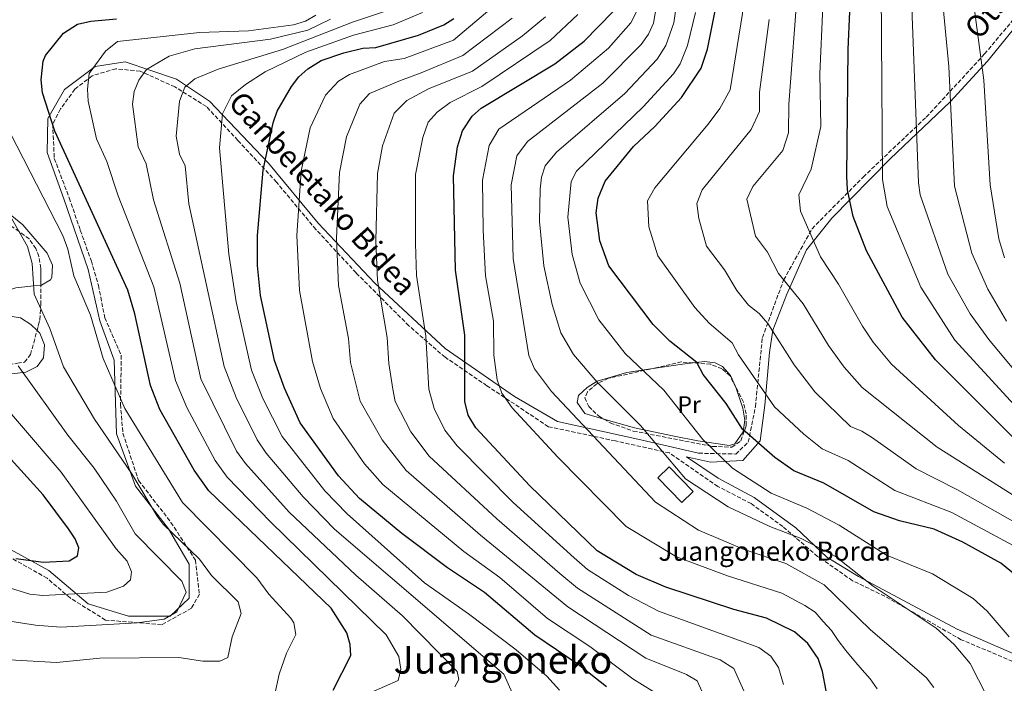
# Model space of a CAD drawing. Units: metres. Extents: x 596791 to 600221, y 4759190 to 4761552.
# Drawn here: x 597616 to 598026, y 4759826 to 4760103 of the extents above; entities that cross this region are included whole.
import ezdxf
from ezdxf.enums import TextEntityAlignment as Align

# ---------------------------------------------------------------- set-up
doc = ezdxf.new("R2010")
doc.units = ezdxf.units.M
doc.header["$MEASUREMENT"] = 0
doc.linetypes.add('DGN Style 3', pattern=[2.435890702152634, 1.739921930109024, -0.6959687720436097])
for name, color, linetype, lineweight in [('Camino', 7, 'DGN Style 3', 0), ('Curva de nivel directora', 30, 'Continuous', 30), ('Curva de nivel intermedia', 30, 'Continuous', 0), ('Edificio', 1, 'Continuous', 13), ('Etiqueta de uso rústico', 92, 'Continuous', 0), ('Línea de cambio de uso (parcela vista)', 92, 'Continuous', 0), ('Margen derecho', 7, 'Continuous', 0), ('Texto de Borda', 7, 'Continuous', 0), ('Texto de Área (paraje) menor', 7, 'Continuous', 0), ('Zona arbolada', 92, 'DGN Style 3', 0)]:
    doc.layers.add(name, color=color, linetype=linetype, lineweight=lineweight)
doc.styles.add('Style-Arial', font='arial.ttf')

msp = doc.modelspace()

# ---------------------------------------------------------------- linework, layer by layer
at = {"layer": 'Camino', "color": 7, "linetype": 'DGN Style 3', "lineweight": 0}
for points in [[(597898.420000001, 4759922.160000003, 693.429999999993), (597913.8599999994, 4759921.830000001, 696.7500000000001), (597919.11, 4759926.76, 699.1600000000036), (597922.0699999993, 4759941.550000002, 702.9299999999931), (597924.9699999985, 4759970.320000002, 708.5299999999991), (597933.8399999997, 4759994.32, 714.9900000000054), (597945.6700000005, 4760015.680000001, 720.3800000000048), (597966.9699999974, 4760037.230000001, 727.2700000000042), (597993.260000002, 4760062.210000002, 736.529999999999), (598017.5699999996, 4760088.510000001, 745.6999999999972), (598038.5500000012, 4760113.680000002, 754.800000000003)], [(598040.4600000001, 4759830.720000001, 695.3999999999944), (598007.7899999984, 4759844.470000002, 690.8899999999995), (597975.9799999995, 4759862.570000002, 689.7500000000001), (597962.4999999992, 4759869.050000002, 688.5500000000029), (597947.9799999995, 4759879.17, 688.5599999999978), (597933.5100000012, 4759891.570000002, 690.729999999996), (597920.2899999978, 4759901.170000001, 692.0599999999978), (597906.4200000007, 4759908.300000002, 691.6199999999955), (597886.2999999997, 4759922.27, 690.5800000000017), (597863.76, 4759927.300000001, 686.5), (597835.8400000005, 4759933.210000004, 681.7200000000012), (597810.2099999996, 4759950.300000001, 678.4199999999984), (597792.7999999998, 4759962.140000001, 672.3099999999978), (597777.69, 4759975.280000002, 668), (597755.7699999996, 4759997.290000001, 662.3099999999977), (597739.0100000001, 4760015.369999999, 657.3399999999965), (597722.5899999982, 4760035.09, 651.8399999999965), (597706.4899999984, 4760052.510000001, 646.7299999999959), (597693.4200000013, 4760066.57, 643.0399999999937), (597680.2800000008, 4760074.78, 638.8800000000048), (597665.8199999991, 4760081.36, 634.479999999996), (597655.6400000001, 4760082.34, 632.1300000000047), (597645.7800000008, 4760079.390000002, 630.3399999999965), (597638.5599999989, 4760073.800000001, 628.6000000000059), (597632.6400000001, 4760065.58, 626.4900000000052), (597629.3599999989, 4760059.34, 625.0099999999949)], [(597629.3599999989, 4760059.34, 625.0099999999949), (597630.0100000015, 4760044.970000002, 623.3899999999994), (597636.260000001, 4760028.529999999, 623.0099999999948), (597640.8599999989, 4760015.060000001, 622.7899999999937), (597645.4600000011, 4760002.240000002, 622.2400000000052), (597648.4099999993, 4759992.050000002, 622.1399999999995), (597651.0399999979, 4759978.570000002, 621.4900000000054), (597657.9400000002, 4759962.910000001, 622.2599999999949), (597657.6099999994, 4759942.540000002, 619.6300000000047), (597658.5899999985, 4759930.470000003, 617.4799999999963), (597665.1599999998, 4759910.750000001, 615.3999999999943), (597678.629999999, 4759893.33, 616.1499999999944), (597688.8099999981, 4759877.630000004, 614.3699999999955), (597690.4499999986, 4759863.49, 611.3399999999966), (597687.1700000018, 4759857.580000001, 610.9600000000064)], [(597687.1700000018, 4759857.580000001, 610.9600000000064), (597674.6900000006, 4759850.67, 610.6499999999943), (597651.3599999998, 4759852.65, 609.2400000000054), (597636.5799999986, 4759861.850000001, 605.5899999999965), (597627.0499999999, 4759870.070000002, 602.4199999999983), (597606.199999998, 4759881.820000002, 599.5599999999978), (597583.2100000014, 4759894.630000001, 595.0599999999978), (597551.0100000014, 4759907.119999999, 591.4199999999984), (597531.2999999992, 4759911.400000001, 590.6900000000023), (597522.7600000009, 4759912.050000003, 590.7500000000001), (597500.0899999995, 4759910.410000001, 591.0599999999977), (597482.6799999997, 4759906.470000001, 590.8000000000029), (597470.5199999979, 4759901.210000002, 590.0599999999977), (597465.6599999988, 4759894.630000001, 586.3099999999978), (597445.8199999993, 4759887.680000001, 585.8099999999977), (597466.1399999993, 4759876.220000003, 590.8500000000058), (597490.4400000002, 4759867.640000002, 596.3200000000071), (597524.0399999993, 4759862.279999999, 603.1499999999943), (597542.5500000011, 4759858.400000001, 606.6100000000007), (597553.6299999988, 4759850.890000001, 609.050000000003), (597573.6400000004, 4759839.449999999, 613.0099999999948), (597589.2899999988, 4759826.710000001, 616.5800000000017), (597604.649999999, 4759809.540000002, 620.7599999999949)]]:
    msp.add_polyline3d(points, dxfattribs=at)
at = {"layer": 'Curva de nivel directora', "color": 30, "linetype": 'Continuous', "lineweight": 30, "flags": 128}
for points, elevation in [([(598036.6099999989, 4759921.42), (597997.0700000008, 4759961.040000001), (597983.2399999994, 4759978.779999999), (597968.3399999997, 4760006.460000002), (597962.839999999, 4760020.730000001), (597960.4200000005, 4760031.86), (597960.2100000004, 4760037.650000001), (597960.6900000009, 4760090.400000001), (597962.839999999, 4760138.02), (597962.7499999995, 4760149.810000001), (597961.9000000001, 4760156.470000002), (597958.8699999994, 4760167.710000002), (597952.7599999983, 4760182.820000002), (597935.269999998, 4760217.390000002), (597927.8699999995, 4760233.990000002), (597912.5699999997, 4760293.610000002), (597908.419999999, 4760322.279999999), (597909.5999999992, 4760407.86)], 725.0000000000001), ([(597951.5600000002, 4759823.119999999), (597950.0800000007, 4759831.190000001), (597948.1899999996, 4759836.680000001), (597943.9600000007, 4759842.830000001), (597938.4100000006, 4759847.76), (597926.6699999992, 4759853.430000001), (597913.0799999994, 4759857.030000002), (597884.7999999998, 4759866.32), (597872.4199999992, 4759871.610000002), (597856.1399999983, 4759881.480000001), (597828.0700000009, 4759908.520000001), (597805.5899999995, 4759932.689999999), (597802.4899999994, 4759937.990000002), (597801.099999999, 4759943.680000001), (597801.0199999985, 4759971.32), (597797.1600000006, 4759998.359999999), (597796.2899999989, 4760037.77), (597798.01, 4760049.84), (597800.0300000006, 4760056.449999999), (597804.0499999995, 4760062.650000002), (597807.8699999994, 4760065.980000001), (597838.469999999, 4760084.430000001), (597850.690000001, 4760093.900000002), (597862.8499999981, 4760106.24)], 675.0000000000001), ([(598034.0099999993, 4759868.480000001), (598024.3499999989, 4759876.340000001), (598008.4500000001, 4759885.140000001), (597996.579999999, 4759890.520000001), (597982.1500000008, 4759894.03), (597971.3899999985, 4759897.7), (597950.5700000002, 4759909.700000001), (597938.0700000009, 4759914.779999999), (597930.1200000005, 4759920.350000001), (597916.7599999985, 4759932.220000003), (597909.8799999986, 4759942.880000002), (597900.3099999997, 4759954.9), (597897.7199999992, 4759959.920000001), (597886.4400000004, 4759968.83), (597879.4499999988, 4759975.740000002), (597861.0299999987, 4760000.279999999), (597857.1999999998, 4760010.680000001), (597855.7400000002, 4760022.330000003), (597856.5400000004, 4760028.42), (597859.5099999988, 4760035.57), (597871.239999999, 4760049.990000002), (597880.1699999986, 4760058.240000002), (597891.3499999989, 4760070.340000001), (597899.4600000004, 4760082.560000001), (597902.089999999, 4760090.510000002), (597905.6299999994, 4760107.840000001)], 700.0000000000001), ([(597746.2199999986, 4759823.440000001), (597753.5199999987, 4759837.890000001), (597753.2999999997, 4759842.480000002), (597751.8699999992, 4759847.260000001), (597745.4199999984, 4759857.619999999), (597694.4000000004, 4759906.480000002), (597688.2400000002, 4759915.140000002), (597674.029999999, 4759940.430000001), (597670.1399999998, 4759950.390000002), (597663.5999999996, 4759980.29), (597660.7199999985, 4759990.090000002), (597630.2799999998, 4760056.380000004), (597625.159999999, 4760072.320000002), (597624.4900000007, 4760077.680000002), (597625.4099999993, 4760085.560000001), (597626.3599999994, 4760087.86), (597633.9000000008, 4760097.220000002), (597639.7199999989, 4760100.940000001), (597645.26, 4760102.240000002), (597655.8700000005, 4760103.08)], 625.0000000000001), ([(597860.11, 4759824.84), (597848.2199999989, 4759834.070000002), (597830.2599999993, 4759846.310000001), (597809.1599999992, 4759864.080000001), (597793.8100000002, 4759874.350000001), (597774.7599999997, 4759888.690000001), (597757.209999999, 4759903.230000002), (597748.4200000003, 4759912.670000001), (597732.5100000004, 4759934.820000002), (597725.9199999988, 4759949.210000002), (597721.6899999997, 4759960.84), (597715.9699999999, 4759987.850000001), (597714.7199999982, 4760000.390000001), (597714.6800000002, 4760012.840000001), (597717.0699999996, 4760040.09), (597721.2299999993, 4760059.76), (597722.9100000003, 4760064.680000001), (597728.82, 4760075.000000001), (597731.8799999999, 4760078.990000002), (597735.5799999991, 4760082.34), (597741.1699999993, 4760085.790000001), (597750.5799999996, 4760088.949999999), (597758.5099999999, 4760090.960000001), (597763.9300000002, 4760091.170000001), (597781.6699999986, 4760096.350000001), (597792.3099999981, 4760100.67), (597796.47, 4760103.340000001)], 650.0000000000001), ([(597613.9499999996, 4759878.320000002), (597625.5099999999, 4759876.710000002), (597636.23, 4759877.260000002), (597639.7100000001, 4759879.410000003), (597640.3, 4759882.690000001), (597638.730000001, 4759886.420000002), (597635.9900000007, 4759890.61), (597625.3699999991, 4759904.83), (597595.8800000004, 4759937.150000001)], 600.0000000000001)]:
    msp.add_lwpolyline(points, dxfattribs=dict(at, elevation=elevation))
at = {"layer": 'Curva de nivel intermedia', "color": 30, "linetype": 'Continuous', "lineweight": 0, "flags": 128}
for points, elevation in [([(598025.850000001, 4760003.509999999), (598023.5300000008, 4760011.529999999), (598019.9000000008, 4760033.939999999), (598017.27, 4760077.529999999), (598012.2099999996, 4760115.349999999), (598006.7500000013, 4760134.84), (597994.4000000019, 4760172.929999999), (597975.6700000011, 4760222.13), (597968.8899999995, 4760252.989999998), (597963.2300000001, 4760304.689999999), (597962.0499999999, 4760325.429999999), (597960.7600000004, 4760404.970000001)], 745), ([(598040.7400000017, 4759930.479999999), (598005.1300000009, 4759969.329999999), (597990.9500000008, 4759991.37), (597976.9000000005, 4760024.96), (597975.0000000006, 4760036.17), (597974.4200000018, 4760115.369999998), (597972.6900000017, 4760149.46), (597967.3000000004, 4760170.27), (597960.9700000003, 4760186.09), (597944.5100000005, 4760222), (597937.0899999996, 4760242.77), (597925.0599999999, 4760297.619999998), (597921.8300000001, 4760323.07), (597922.4300000013, 4760401.710000001)], 730), ([(598026.7300000016, 4759977.220000001), (598018.9199999997, 4759990.46), (598012.27, 4760005.539999999), (598005.0300000003, 4760033.42), (598002.5900000016, 4760083.260000001), (597999.61, 4760115.359999999), (597992.5500000012, 4760148.769999999), (597984.1700000016, 4760175.390000001), (597967.1200000015, 4760217.880000001), (597958.0100000009, 4760250.66), (597950.3900000012, 4760303.159999999), (597948.6400000011, 4760324.640000001), (597948.240000001, 4760400.58)], 740.0000000000001), ([(598038.490000001, 4759946.539999999), (598019.3100000008, 4759969.59), (598011.4699999997, 4759980.259999999), (598002.2899999999, 4759996.789999999), (597990.7600000009, 4760029.849999999), (597990.0099999999, 4760034.8), (597987.0199999991, 4760115.359999999), (597982.6200000005, 4760148.020000001), (597975.7400000005, 4760172.830000001), (597957.1700000005, 4760217.230000001), (597948.1400000004, 4760244.88), (597938.1100000012, 4760298.249999999), (597935.2300000022, 4760323.849999999), (597935.390000001, 4760399.409999999)], 735.0000000000001), ([(597888.3100000013, 4760203.689999999), (597914.3600000001, 4760143.199999999), (597917.1000000006, 4760131.8), (597917.6600000014, 4760118.889999999), (597916.6900000013, 4760105.349999999), (597911.6100000008, 4760073.58), (597907.240000001, 4760065.77), (597902.450000001, 4760059.23), (597880.1399999994, 4760032.789999997), (597877.0800000017, 4760027.279999998), (597877.6699999997, 4760016.520000001), (597881.3900000012, 4760004.369999999), (597896.8699999999, 4759982.809999999), (597902.820000002, 4759976.350000001), (597912.4600000002, 4759968.090000001), (597915.0000000016, 4759963.2), (597930.0600000002, 4759941.529999999), (597942.280000002, 4759930.060000001), (597949.8700000005, 4759924.039999999), (597960.7100000011, 4759919.12), (597980.2000000018, 4759906.689999999), (598003.8800000013, 4759897.409999999), (598029.4100000015, 4759883.67)], 705), ([(597947.1700000003, 4760163.119999999), (597950.38, 4760152.289999999), (597951.4100000005, 4760136.46), (597948.8800000002, 4760080.220000001), (597949.3699999999, 4760058.28), (597945.370000001, 4760040.479999999), (597940.1699999997, 4760029.88), (597940.9100000019, 4760023.02), (597949.1200000016, 4760004.039999999), (597956.6600000008, 4759992.619999999), (597966.67, 4759975.119999997), (597971.1200000005, 4759968.42), (597978.7600000001, 4759959.21), (598006.6100000005, 4759933.659999999), (598025.7800000017, 4759918.069999999)], 720), ([(597764.8300000011, 4760122.81), (597771.4300000014, 4760114.81), (597772.6299999995, 4760110.810000001), (597771.6300000004, 4760108.209999999), (597769.2300000021, 4760106.810000001), (597754.2300000017, 4760101.810000001), (597725.0300000013, 4760090.410000001), (597698.2300000016, 4760082.21), (597688.6300000014, 4760078.210000001), (597684.4300000014, 4760074.609999998), (597682.2300000021, 4760068.81), (597680.8300000007, 4760054.21), (597682.2300000021, 4760046.810000001), (597684.5099999999, 4760041.9), (597686.1100000001, 4760026.070000002), (597700.7300000006, 4759958.289999999), (597705.7800000019, 4759945.34), (597714.5300000005, 4759927.67), (597718.2600000009, 4759922.24), (597733.6800000014, 4759903.980000001), (597746.7100000003, 4759890.519999999), (597817.2400000015, 4759830.100000001), (597820.9200000007, 4759822.07)], 640.0000000000001), ([(597939.7400000006, 4760117.13), (597936.0200000012, 4760067.619999998), (597935.9100000017, 4760055.619999998), (597933.4800000021, 4760048.289999999), (597921.0700000002, 4760033.3), (597918.5500000011, 4760028.050000002), (597922.1100000017, 4760012.550000001), (597927.0800000007, 4760005.930000001), (597931.7099999996, 4759996.970000001), (597941.9199999999, 4759984.439999999), (597952.4800000011, 4759967.06), (597959.0000000012, 4759958.060000001), (597966.6000000008, 4759949.489999999), (597997.8100000005, 4759924.67), (598039.5300000003, 4759898.33)], 715.0000000000001), ([(597996.3300000009, 4759824.520000001), (597993.3300000012, 4759828.519999999), (597969.9300000012, 4759848.710000002), (597950.730000001, 4759867.310000001), (597934.8000000009, 4759876.189999999), (597917.3799999999, 4759882), (597898.4299999999, 4759890.13), (597880.3899999998, 4759901.769999998), (597837.1200000012, 4759947.92), (597829.9999999999, 4759957.289999999), (597827.6399999995, 4759962.9), (597821.170000001, 4760003.279999998), (597820.3900000008, 4760034.029999998), (597822.7500000012, 4760046.08), (597827.0700000018, 4760051.99), (597858.5800000011, 4760076.409999999), (597874.4199999997, 4760092.489999999), (597877.4900000008, 4760096.77), (597879.6499999999, 4760101.380000001), (597881.8700000017, 4760114.350000001)], 684.9999999999999), ([(598018.5300000008, 4759820.92), (598011.5300000003, 4759834.519999999), (598004.9299999997, 4759842.509999999), (597997.3300000001, 4759849.310000001), (597971.1300000014, 4759866.710000002), (597955.3300000011, 4759879.310000001), (597941.2000000002, 4759886.649999999), (597928.0799999996, 4759891.679999999), (597910.7400000015, 4759899.84), (597892.9699999995, 4759911.509999999), (597874.1400000004, 4759933.710000001), (597856.1800000005, 4759951.779999998), (597846.3100000002, 4759963.32), (597840.9900000002, 4759972.289999999), (597837.4100000019, 4759984.179999999), (597833.9699999996, 4760000.259999999), (597832.1700000003, 4760018.739999999), (597832.4400000008, 4760032.159999999), (597833.0100000007, 4760037.140000001), (597834.5400000018, 4760041.930000001), (597839.1600000019, 4760047.58), (597867.7200000008, 4760072.100000001), (597881.1000000006, 4760086.41), (597884.810000001, 4760092.029999999), (597888.1600000015, 4760101.509999998), (597889.4600000002, 4760111.32)], 690.0000000000001), ([(597783.4299999999, 4760105.810000001), (597771.2300000002, 4760100.609999999), (597754.6299999997, 4760096.41), (597734.8300000003, 4760089.21), (597717.8300000018, 4760081.01), (597709.6300000009, 4760075.810000001), (597703.8300000007, 4760071.009999999), (597700.0300000008, 4760063.609999998), (597698.8300000007, 4760049.410000001), (597702.6600000017, 4760005.060000001), (597705.7300000006, 4759985.240000002), (597712.1600000011, 4759956.76), (597716.9100000008, 4759945.01), (597724.8900000005, 4759929.149999999), (597742.7600000009, 4759906.509999999), (597751.9600000008, 4759896.869999998), (597784.2100000001, 4759868.12), (597802.5400000007, 4759855.210000002), (597822.3500000011, 4759840.289999999), (597835.150000002, 4759829.289999999), (597840.5099999999, 4759823.449999999)], 645), ([(597883.0300000019, 4759820.720000001), (597871.0300000011, 4759828.119999999), (597853.0600000003, 4759841.579999999), (597835.4400000003, 4759853.350000001), (597815.6800000013, 4759870.33), (597800.6600000008, 4759881.180000001), (597766.8899999995, 4759909.119999999), (597759.2300000018, 4759917.74), (597746.2300000021, 4759936.59), (597740.9500000003, 4759949.100000001), (597737.5599999995, 4759960.41), (597732.2100000007, 4759989.949999998), (597731.110000001, 4760012.939999999), (597732.9100000004, 4760039.619999998), (597736.5899999995, 4760057.769999998), (597743.0600000003, 4760071.289999999), (597748.4699999995, 4760077.16), (597752.940000002, 4760079.930000001), (597767.6200000005, 4760085.300000001), (597775.79, 4760086.59), (597796.270000001, 4760094.250000001), (597812.2999999995, 4760107.659999999)], 655), ([(597848.0600000002, 4760105.009999999), (597836.5900000016, 4760094.09), (597808.1800000002, 4760074.979999999), (597794.9400000012, 4760068.31)], 670), ([(597972.7300000018, 4759823.92), (597969.9300000012, 4759828.119999999), (597966.5300000014, 4759831.92), (597963.1299999995, 4759835.92), (597959.7300000021, 4759839.920000001), (597956.5300000012, 4759844.119999998), (597953.7300000006, 4759848.32), (597950.3300000009, 4759852.109999999), (597946.9300000012, 4759855.909999999), (597942.7300000013, 4759858.71), (597933.0199999994, 4759863.779999999), (597910.4800000021, 4759871.079999999), (597889.2400000012, 4759879.05), (597868.2599999995, 4759891.619999998), (597839.7400000008, 4759920.579999999), (597820.7500000007, 4759941.099999999), (597816.4700000003, 4759947.109999998), (597814.5000000012, 4759952.679999999), (597813.0599999995, 4759962.999999999), (597813.0199999993, 4759977.109999999), (597809.7000000001, 4759995.999999999), (597808.6100000015, 4760015.149999999), (597808.3400000011, 4760035.899999999), (597811.1399999994, 4760050.339999998), (597815.1400000004, 4760057.23), (597845.0200000004, 4760077.539999999), (597860.8400000009, 4760090.980000001), (597870.1700000007, 4760101.509999998), (597872.5199999998, 4760106.05)], 680), ([(598027.7300000007, 4759845.66), (598018.570000001, 4759856.34), (598012.7599999994, 4759861.57), (597995.7800000011, 4759871.91), (597976.7500000007, 4759879.67), (597956.9900000017, 4759892.199999999), (597943.4300000009, 4759899.27), (597928.6400000007, 4759905.539999999), (597912.600000001, 4759915.91), (597900.1100000008, 4759927.819999999), (597883.9000000014, 4759948.439999999), (597867.8100000002, 4759963.759999999), (597856.8600000001, 4759977.78), (597849.0300000003, 4759992.960000001), (597845.6799999997, 4760004.939999999), (597843.9600000009, 4760020.53), (597845.3300000011, 4760035.390000001), (597847.610000001, 4760039.739999999), (597875.2900000013, 4760066.470000001), (597887.9, 4760080.27), (597890.7099999996, 4760084.430000001), (597893.8099999998, 4760092.039999999), (597897.0599999998, 4760105.750000001)], 695), ([(597739.0300000003, 4760104.609999998), (597734.6300000014, 4760102.21), (597729.6300000013, 4760100.609999999), (597710.8700000015, 4760098.210000002), (597690.4599999997, 4760097.439999998), (597656.3600000021, 4760093.689999999), (597651.3600000021, 4760089.729999999), (597644.5700000015, 4760080.399999999), (597643.8099999994, 4760073.800000001), (597644.1600000003, 4760068.81), (597647.6400000004, 4760053.119999999), (597651.9600000011, 4760043.710000001), (597656.6600000015, 4760029.350000001), (597671.4299999995, 4759991.42), (597680.4500000007, 4759952.48), (597685.2400000007, 4759941.259999999), (597697.1000000006, 4759919.079999999), (597702.0200000001, 4759912.15), (597720.02, 4759893.529999999), (597768.3300000012, 4759846.420000001), (597773.5300000003, 4759837.42), (597774.3300000004, 4759832.220000001), (597773.3300000014, 4759827.42), (597761.9299999997, 4759822.42)], 630), ([(597745.0300000017, 4760103.010000001), (597735.6300000006, 4760098.41), (597720.0300000012, 4760094.609999998), (597688.6300000014, 4760090.609999999), (597677.8300000011, 4760087.61), (597668.4299999998, 4760082.009999999), (597665.2300000013, 4760077.609999999), (597663.2300000008, 4760072.810000001), (597662.6299999995, 4760067.609999999), (597664.99, 4760049.86), (597668.230000001, 4760042.800000002), (597671.3800000002, 4760027.710000002), (597682.2600000012, 4759993.02), (597691.1300000004, 4759953.210000001), (597705.9500000018, 4759923.009999999), (597709.6500000011, 4759917.819999999), (597727.8000000007, 4759897.590000001), (597755.6100000008, 4759871.32), (597775.000000001, 4759854.36), (597797.780000002, 4759831.190000001), (597798.5300000008, 4759827.819999999), (597796.9300000004, 4759824.819999999)], 635), ([(597820.8100000012, 4760103.380000002), (597800.2400000007, 4760087.829999999), (597782.86, 4760080.599999998), (597774.2300000021, 4760077.509999999), (597761.3600000021, 4760071.98), (597757.3000000007, 4760067.58), (597751.6900000003, 4760054.009999999), (597748.76, 4760039.16), (597747.5599999997, 4760011.789999999), (597748.4400000004, 4759992.05), (597752.5199999996, 4759969.949999998), (597753.4400000004, 4759959.980000001), (597757.4500000004, 4759943.82), (597766.5499999998, 4759927.67), (597776.5600000012, 4759915.009999999), (597807.5099999995, 4759888.02), (597843.9500000019, 4759858.100000001), (597876.4300000013, 4759836.720000001), (597893.4299999998, 4759829.970000001), (597897.7500000005, 4759827.31), (597899.8300000015, 4759822.720000001)], 660), ([(597834.6900000017, 4760104.019999999), (597825.0600000002, 4760096.079999999), (597804.2100000004, 4760081.4), (597785.8300000007, 4760073.970000001), (597776.9299999999, 4760069.109999999), (597771.5499999999, 4760063.869999998), (597766.7900000013, 4760050.24), (597764.6000000008, 4760038.689999999), (597764.0199999996, 4760010.65), (597764.6800000012, 4759994.15), (597768.6799999999, 4759970.399999999), (597769.3100000003, 4759959.539999999), (597771.0200000001, 4759948.890000001), (597772.0000000015, 4759943.77), (597778.5300000004, 4759931.109999999), (597786.2400000017, 4759920.91), (597814.3600000005, 4759894.850000001), (597840.5700000002, 4759872.069999999), (597848.0100000009, 4759865.890000002), (597878.5900000005, 4759846.279999999), (597907.3900000008, 4759836.020000001), (597913.1500000008, 4759832.490000002), (597917.3000000016, 4759823.159999999)], 665.0000000000001), ([(597927.750000001, 4760102.859999998), (597923.8300000007, 4760072.599999999), (597923.7600000014, 4760064.599999999), (597920.3600000015, 4760057.029999998), (597899.9200000009, 4760031.849999999), (597897.6100000018, 4760026.140000001), (597898.4500000001, 4760019.92), (597901.7500000015, 4760008.46), (597909.2000000014, 4759998.529999999), (597914.2900000009, 4759989.890000001), (597919.2000000015, 4759983.88), (597923.6100000015, 4759980.390000001), (597927.1900000002, 4759976.269999999), (597938.280000001, 4759959), (597946.8799999999, 4759947.71), (597961.6699999999, 4759933.289999999), (597966.3900000006, 4759931.369999998), (597970.860000001, 4759928.539999999), (597989.0000000017, 4759915.680000001), (598006.32, 4759906.949999999), (598034.4699999997, 4759890.999999999)], 710.0000000000003), ([(597794.9400000012, 4760068.31), (597789.5300000019, 4760064.310000001), (597785.7900000003, 4760060.16), (597783.4900000002, 4760053.680000001), (597780.4500000004, 4760038.230000001), (597780.4800000017, 4760009.499999999), (597780.9199999998, 4759996.249999999), (597784.8499999993, 4759970.859999999), (597786.0499999997, 4759948.779999998), (597788.230000001, 4759940.73), (597792.7599999995, 4759931.769999999), (597797.8899999993, 4759925.170000001), (597821.2200000001, 4759901.689999999), (597846.5500000014, 4759878.509999999), (597852.0700000002, 4759873.679999999), (597869.1700000014, 4759862.869999999), (597881.6900000006, 4759856.3), (597923.5300000011, 4759841.21), (597928.5500000012, 4759837.659999998), (597931.6300000013, 4759832.819999999), (597933.7200000013, 4759825.83)], 670), ([(597721.8300000007, 4759821.720000001), (597723.6299999999, 4759830.119999999), (597726.8000000016, 4759838.880000001), (597730.6700000007, 4759846.66), (597729.79, 4759851.470000001), (597728.5300000017, 4759853.470000001), (597719.4000000008, 4759863.449999998), (597714.440000001, 4759870.189999999), (597683.4000000011, 4759901.560000001), (597659.4700000013, 4759940.73), (597650.3899999997, 4759961.619999999), (597645.1600000015, 4759979.640000001), (597638.1000000007, 4759996.109999998), (597635.6200000019, 4760007.13), (597633.5499999998, 4760012.83), (597609.0000000009, 4760060.740000002)], 620), ([(597611.4300000005, 4759836.119999998), (597630.9300000002, 4759834.920000001), (597648.9300000002, 4759836.720000001), (597681.9300000003, 4759837.02), (597691.8300000001, 4759835.52), (597699.0300000017, 4759835.52), (597702.3300000008, 4759837.02), (597704.1300000001, 4759845.720000001), (597707.8300000017, 4759855.439999999), (597706.6500000014, 4759860.289999997), (597695.5000000001, 4759871.24), (597690.5400000003, 4759877.979999999), (597675.4000000014, 4759892.640000001), (597672.9300000014, 4759895.92), (597662.3500000001, 4759913.599999999), (597646.7300000007, 4759936.369999998), (597633.8899999995, 4759958.099999999), (597628.1299999995, 4759974.189999998), (597621.680000001, 4759988.470000001), (597620.74, 4760001.27), (597618.8899999993, 4760008.279999999), (597600.190000002, 4760040.990000002)], 615.0000000000001), ([(597595.2300000021, 4759854.720000001), (597622.230000001, 4759850.52), (597632.7300000017, 4759849.619999999), (597664.5300000017, 4759851.420000001), (597675.8500000007, 4759853.019999999), (597681.0000000005, 4759856.01), (597684.9800000014, 4759864.21), (597683.2000000001, 4759868.899999999), (597663.6399999999, 4759888.599999999), (597655.9100000006, 4759902.159999999), (597646.600000001, 4759915.930000001), (597635.6900000012, 4759929.659999998), (597615.0400000003, 4759958.609999998)], 610), ([(597598.1, 4759954.84), (597632.9000000017, 4759914.31), (597655.8300000001, 4759882.319999999), (597660.3300000017, 4759877.220000002), (597662.130000001, 4759872.720000001), (597661.8300000017, 4759869.420000001), (597658.8299999997, 4759866.720000001), (597651.9299999997, 4759864.32), (597625.2300000006, 4759862.82)], 605), ([(597625.2300000006, 4759862.82), (597619.8300000003, 4759863.42), (597609.9300000007, 4759866.42), (597583.8200000015, 4759871.499999999), (597547.8799999999, 4759872.489999999), (597541.0800000004, 4759870.09), (597537.900000002, 4759867.739999999), (597534.1500000014, 4759861.749999999), (597532.8900000007, 4759856.099999999), (597534.9500000015, 4759831.409999999), (597536.570000002, 4759824.489999999)], 605)]:
    msp.add_lwpolyline(points, dxfattribs=dict(at, elevation=elevation))
at = {"layer": 'Edificio', "color": 1, "linetype": 'Continuous', "lineweight": 13}
msp.add_polyline3d([(597896.1399999997, 4759906.180000001, 694.9600000000064), (597891.3700000001, 4759901.58, 694), (597881.4299999997, 4759911.880000001, 694), (597886.2000000002, 4759916.480000001, 694.4499999999971)], close=True, dxfattribs=at)
at = {"layer": 'Edificio', "color": 51, "linetype": 'Continuous', "lineweight": 13}
msp.add_polyline3d([(597891.3700000001, 4759901.58, 694), (597881.4299999997, 4759911.880000001, 694), (597886.2000000002, 4759916.480000001, 694.4499999999971), (597896.1399999997, 4759906.180000001, 694.9600000000064), (597891.3700000001, 4759901.58, 694)], dxfattribs=at)
at = {"layer": 'Línea de cambio de uso (parcela vista)', "color": 92, "linetype": 'Continuous', "lineweight": 0, "extrusion": (-0.1647750275080613, 0.9836663781433775, 0.0724544465164669), "elevation": 4583744.810236226, "flags": 128}
msp.add_lwpolyline([(-1376051.733848453, -332291.5637827221), (-1376065.028780189, -332288.2087648045), (-1376069.53246832, -332285.8780390108)], dxfattribs=at)
at = {"layer": 'Línea de cambio de uso (parcela vista)', "color": 92, "linetype": 'Continuous', "lineweight": 0}
for points in [[(597543.8642999995, 4760017.6873, 600.917100000006), (597551.9699999997, 4760021.810000001, 600), (597555.0099999999, 4760023.350000001, 600.1300000000047), (597567.3600000005, 4760028.890000001, 604.9799999999959), (597567.4100000003, 4760028.91, 605), (597581.4100000003, 4760033.619999999, 609.1499999999943), (597584.4900000002, 4760034.130000001, 610), (597586.0099999999, 4760034.380000001, 610.429999999993), (597590.6100000005, 4760034.130000001, 611.779999999999), (597595.1799999997, 4760032.619999999, 613.179999999993), (597608.9000000004, 4760023.949999999, 615.3300000000017), (597610.8700000001, 4760022.310000001, 615), (597616.8799999999, 4760017.33, 613.6000000000058), (597627.0499999998, 4760005.529999999, 614.2299999999959), (597629.29, 4760000.52, 614.4499999999971), (597629.0599999996, 4759995.369999999, 614.6499999999943), (597628.5099999999, 4759994.460000001, 614.6900000000023), (597624.6699999999, 4759992.24, 614.8699999999953), (597624.3960999995, 4759992.211300001, 614.880999999994)], [(597624.3960999995, 4759992.211300001, 614.880999999994), (597621.4299999997, 4759991.9, 615), (597614.0499999998, 4759991.119999999, 613.1300000000047), (597610.3700000001, 4759989.850000001, 611.4400000000023), (597605.7000000002, 4759986.51, 610), (597605.5, 4759986.310000001, 610), (597601.8499999996, 4759982.560000001, 610), (597601.3799999999, 4759979.960000001, 610), (597604.9800000006, 4759979.109999999, 610), (597605.8700000001, 4759979.15, 610), (597610.6399999997, 4759979.359999999, 610), (597615.9500000002, 4759978.609999999, 610), (597620.2800000003, 4759975.810000001, 610), (597622.8179000001, 4759973.251300001, 610)], [(597622.8179000001, 4759973.251300001, 610), (597623.9500000002, 4759972.109999999, 610), (597625.9699999997, 4759967.289999999, 610), (597625.5499999998, 4759961.859999999, 610), (597622.9299999997, 4759958.32, 610), (597618.2100000001, 4759955.939999999, 610), (597617.0599999996, 4759955.789999999, 610), (597613.4500000002, 4759955.310000001, 609.6999999999971), (597606.4800000006, 4759956.210000001, 607.9400000000023), (597597.1500000004, 4759959.41, 605.3000000000029), (597594.2999999998, 4759961.630000001, 605), (597590.25, 4759964.779999999, 605), (597586.9600000001, 4759969.58, 605), (597587.0111999996, 4759969.6591, 605)], [(597858.9430999998, 4759936.383500001, 687.8252999999969), (597850.9699999997, 4759938.65, 686.4600000000064), (597847.8799999999, 4759943.289999999, 686.279999999999), (597848.4500000002, 4759946.27, 686.6699999999983), (597851.9500000002, 4759949.52, 687.7599999999948), (597856.2199999997, 4759952.15, 688.8899999999994), (597868.4800000006, 4759955.789999999, 691.929999999993), (597878.5175999999, 4759957.283299999, 694.4838000000018)], [(597896.1397000002, 4759959.817500001, 700.1545999999944), (597900.8799999999, 4759960.430000001, 702.6199999999953), (597905.3099999996, 4759959.83, 705.0200000000042), (597908.4000000004, 4759958.24, 705.8699999999953), (597911.7400000002, 4759954.52, 705.8500000000058), (597913.8399999999, 4759949.92, 705.2299999999959), (597913.9365999997, 4759949.628500001, 705.183999999994)], [(597913.9365999997, 4759949.628500001, 705.183999999994), (597916.8200000003, 4759940.930000001, 703.8099999999977), (597917.6200000001, 4759935.939999999, 703.029999999999), (597917.0199999996, 4759931.07, 701.8099999999977), (597913.5599999996, 4759926.07, 699.2599999999948), (597911.2699999996, 4759925.359999999, 698.0599999999977), (597898.0300000003, 4759927.26, 692.429999999993), (597888.2999999998, 4759929.25, 690.8899999999994), (597871.7599999999, 4759932.74, 690.0200000000041), (597858.9430999998, 4759936.383500001, 687.8252999999969)]]:
    msp.add_polyline3d(points, dxfattribs=at)
at = {"layer": 'Margen derecho', "color": 7, "linetype": 'Continuous', "lineweight": 0}
for points in [[(598032.6099999979, 4760102.560000001, 751.9499999999972), (598018.8099999978, 4760085.470000001, 746.0299999999991), (598003.1499999982, 4760068.53, 739.9400000000024), (597978.1799999991, 4760044.869999999, 731.1199999999953), (597953.9099999995, 4760020.040000003, 722.800000000003), (597943.3999999973, 4760006.890000001, 718.9400000000023), (597935.1799999987, 4759988.480000002, 714.1999999999972), (597929.2699999987, 4759973.360000002, 710.0500000000028), (597927.9600000011, 4759964.160000001, 708.3000000000033), (597925.9899999975, 4759942.140000002, 704.050000000003), (597924.0100000016, 4759927.350000001, 700.3699999999956), (597916.7899999998, 4759919.130000001, 696.729999999996), (597903.3200000006, 4759918.470000002, 693.6399999999994), (597893.4299999998, 4759920.680000001, 691.9600000000064), (597906.499999999, 4759911.75, 692.6399999999995), (597921.4999999994, 4759903.750000001, 693.1399999999996), (597938.870000001, 4759891.040000001, 691.3000000000029), (597951.8299999984, 4759878.850000001, 689.1699999999984), (597965.0599999984, 4759870.810000001, 689.7599999999948), (598006.1499999978, 4759848.880000002, 691.4299999999931), (598042.4499999994, 4759833.060000001, 696.1199999999955)], [(597582.8099999991, 4759897.91, 595), (597627.6900000015, 4759873.27, 601.279999999999), (597644.1099999989, 4759859.460000001, 606.6199999999953), (597660.8700000005, 4759854.199999999, 608.8999999999943), (597678.2800000003, 4759854.199999999, 610.0599999999978), (597686.1599999993, 4759861.760000001, 610.4199999999983), (597686.1599999993, 4759875.9, 613.0500000000029), (597677.6200000009, 4759890.690000001, 615.0599999999977), (597663.8299999976, 4759908.440000001, 614.3899999999995), (597655.9400000018, 4759930.290000001, 616.6000000000058), (597654.9600000007, 4759960.859999999, 621.2700000000041), (597649.0399999997, 4759977.290000003, 620.8600000000007), (597644.12, 4759998.660000001, 621.5500000000029), (597633.9299999998, 4760028.130000002, 622.229999999996), (597627.0299999998, 4760047.52, 622.9499999999972), (597627.3599999984, 4760061.660000003, 624.6900000000023), (597634.2100000015, 4760073.75, 627.4499999999971), (597647.0300000003, 4760083.28, 630.0800000000017), (597659.5100000014, 4760085.25, 632.3600000000009), (597680.8599999996, 4760078.020000001, 638.3600000000006), (597694.6599999998, 4760068.820000002, 642.9900000000054), (597719.230000001, 4760043.020000001, 650.479999999996), (597739.9299999988, 4760018.040000002, 657.5599999999977), (597763.579999997, 4759993.060000001, 664.6100000000007), (597792.7899999986, 4759965.84, 672.3699999999953), (597821.6999999986, 4759945.790000002, 681.0299999999991), (597839.6099999989, 4759935.310000001, 682.9799999999959), (597873.120000001, 4759928.080000001, 688.6600000000037), (597898.420000001, 4759922.160000003, 693.429999999993)]]:
    msp.add_polyline3d(points, dxfattribs=at)
at = {"layer": 'Zona arbolada', "color": 92, "linetype": 'DGN Style 3', "lineweight": 0, "extrusion": (-0.2728406717657984, -0.3892600431079066, 0.8797923542916354), "elevation": -2015375.276688268, "flags": 128}
msp.add_lwpolyline([(-2242463.827932581, 3731530.011251096), (-2242468.191590638, 3731527.107335659), (-2242476.803719352, 3731516.156015038)], dxfattribs=at)
at = {"layer": 'Zona arbolada', "color": 92, "linetype": 'DGN Style 3', "lineweight": 0}
for points in [[(597624.3960999995, 4759992.211300001, 615.6665999999968), (597624.4100000003, 4759999.210000001, 616.0599999999977), (597623.6200000001, 4760004.100000001, 615.9199999999983), (597622.3799999999, 4760007.4, 615.7299999999959), (597619.5300000003, 4760011.51, 615.3899999999994), (597615.3499999996, 4760014.480000001, 615), (597610.6799999997, 4760017.800000001, 614.5599999999977), (597602.5199999996, 4760023.699999999, 613.6600000000036), (597598.3799999999, 4760026.5, 613.0599999999977)], [(597614.6500000004, 4759959.609999999, 610), (597617.6200000001, 4759960.09, 610.6100000000006), (597620.0700000003, 4759963.300000001, 611.4100000000036), (597621.4699999997, 4759968.109999999, 612.3699999999953), (597624, 4759977.76, 614.179999999993), (597624.29, 4759982.689999999, 615), (597624.3799999999, 4759984.09, 615.2100000000064), (597624.4100000003, 4759999.210000001, 616.0599999999977), (597623.6200000001, 4760004.100000001, 615.9199999999983), (597622.3799999999, 4760007.4, 615.7299999999959), (597619.5300000003, 4760011.51, 615.3899999999994), (597615.3499999996, 4760014.480000001, 615)], [(597622.8179000001, 4759973.251300001, 613.3343000000023), (597624, 4759977.76, 614.179999999993), (597624.29, 4759982.689999999, 615), (597624.3799999999, 4759984.09, 615.2100000000064), (597624.3960999995, 4759992.211300001, 615.6665999999968)], [(597587.0111999996, 4759969.6591, 603.453800000003), (597592.2199999997, 4759965.34, 605), (597592.8499999996, 4759964.810000001, 605.1900000000023), (597597.75, 4759960.960000001, 606.529999999999), (597602.2199999997, 4759959.390000001, 607.5), (597611.2100000001, 4759959.060000001, 609.3000000000029), (597614.6500000004, 4759959.609999999, 610), (597617.6200000001, 4759960.09, 610.6100000000006), (597620.0700000003, 4759963.300000001, 611.4100000000036), (597621.4699999997, 4759968.109999999, 612.3699999999953), (597622.8179000001, 4759973.251300001, 613.3343000000023)], [(597878.5175999999, 4759957.283299999, 695.0241999999998), (597878.29, 4759957.230000001, 694.929999999993), (597860.9000000004, 4759953.369999999, 692.1100000000006), (597856, 4759951.109999999, 690.3999999999943), (597852.0999999996, 4759947.699999999, 688.4499999999971), (597851.0099999999, 4759945.26, 687.7200000000012), (597852.6299999999, 4759941.59, 687.679999999993), (597856.7199999997, 4759937.730000001, 688.1399999999994), (597858.9430999998, 4759936.383500001, 688.497000000003)], [(597913.9365999997, 4759949.628500001, 704.9238999999943), (597911.5099999999, 4759954.359999999, 705.1499999999943), (597908.1299999999, 4759957.369999999, 704.7400000000052), (597903.4400000004, 4759959.220000001, 703.6100000000006), (597896.1397000002, 4759959.817500001, 701.610400000005)], [(597858.9430999998, 4759936.383500001, 688.497000000003), (597861.6399999997, 4759934.75, 688.929999999993), (597871.2199999997, 4759931.380000001, 690.7100000000064), (597904.2000000002, 4759924.99, 697.1699999999983), (597912.25, 4759924.67, 698.9400000000023), (597916.04, 4759927.33, 700.6900000000023), (597918.25, 4759933.77, 703.1999999999972), (597918.2000000002, 4759938.560000001, 704.1000000000058), (597917.0899999999, 4759943.480000001, 704.6300000000047), (597913.9365999997, 4759949.628500001, 704.9238999999943)]]:
    msp.add_polyline3d(points, dxfattribs=at)

# ---------------------------------------------------------------- texts
at = {"color": 7, "linetype": 'Continuous', "lineweight": 0, "style": 'Style-Arial'}
for s, rotation, p in [('Otsarteko Bidea', 50.64700000000001, (598044.7001614786, 4760129.672050705, 751.6399999999995)), ('Ganbeletako Bidea', 312.09879, (597738.4874712443, 4760027.453211996, 651.429999999993)), ('Larretako Bidea', 317.09876, (597605.091077164, 4759816.497042776, 615.3800000000047))]:
    msp.add_text(s, height=9, rotation=rotation, dxfattribs=at).set_placement(p, align=Align.CENTER)
at = {"layer": 'Etiqueta de uso rústico', "color": 92, "linetype": 'Continuous', "lineweight": 0, "style": 'Style-Arial'}
msp.add_text('Pr', height=7.000000000000002, dxfattribs=at).set_placement((597894.4954566098, 4759942.390010001, 695.6300000000047), align=Align.MIDDLE_CENTER)
at = {"layer": 'Texto de Borda', "color": 7, "linetype": 'Continuous', "lineweight": 0, "style": 'Style-Arial'}
msp.add_text('Juangoneko Borda', height=8, dxfattribs=at).set_placement((597881.6800000002, 4759877.359999999, 678.2299999999959))
at = {"layer": 'Texto de Área (paraje) menor', "color": 7, "linetype": 'Continuous', "lineweight": 0, "style": 'Style-Arial'}
msp.add_text('Juangoneko', height=11.5, dxfattribs=at).set_placement((597816.8911878207, 4759836.07001, 637.1999999999971), align=Align.MIDDLE_CENTER)

doc.saveas('drawing.dxf')
